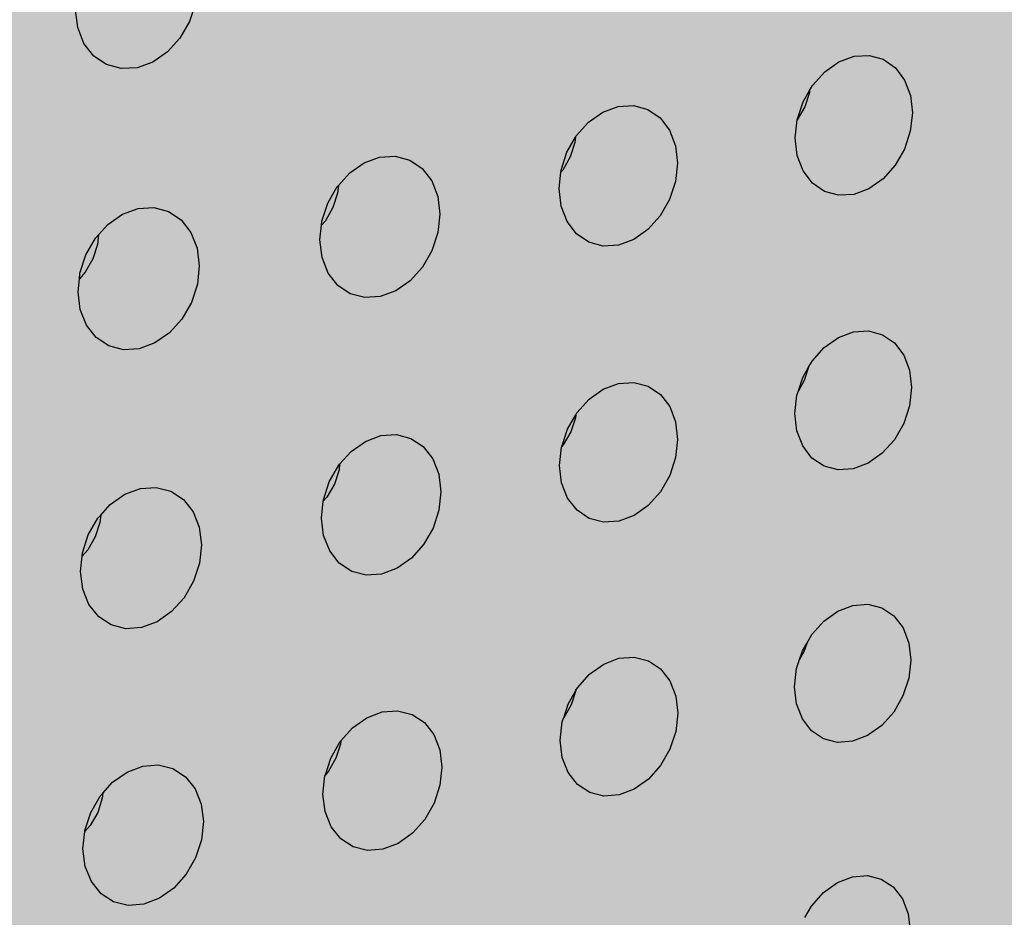
# Model space of a CAD drawing. Units: inches. Extents: x 1524.9 to 1591.4, y 1683.8 to 1754.
# Drawn here: x 1554.8 to 1559.1, y 1722.3 to 1726.3 of the extents above; entities that cross this region are included whole.
import ezdxf

# ---------------------------------------------------------------- set-up
doc = ezdxf.new("R2010")
doc.units = ezdxf.units.IN
doc.header["$MEASUREMENT"] = 0
for name, color, linetype in [('100 STATIC CONTENTS', 7, 'Continuous'), ('203 Self-Adhesive Applied', 7, 'Continuous'), ('310 SOPRA-XPS', 7, 'Continuous')]:
    doc.layers.add(name, color=color, linetype=linetype)

msp = doc.modelspace()

# ---------------------------------------------------------------- hatches: boundary and pattern name
at = {"layer": '100 STATIC CONTENTS'}
h = msp.add_hatch(color=8, dxfattribs=at)
h.dxf.hatch_style = 1
h.paths.add_polyline_path([(1534.4784, 1740.2736), (1538.4598, 1684.7846), (1579.0431, 1701.1411), (1582.3503, 1745.8062)])
h = msp.add_hatch(color=252, dxfattribs=at)
h.dxf.hatch_style = 1
h.paths.add_polyline_path([(1559.7807, 1717.787), (1569.9887, 1720.4635), (1570.3534, 1729.6381), (1551.7592, 1725.8002), (1552.1402, 1706.3015), (1559.7223, 1708.6869)])
at = {"layer": '310 SOPRA-XPS'}
h = msp.add_hatch(color=9, dxfattribs=at)
h.dxf.hatch_style = 1
h.paths.add_polyline_path([(1537.0585, 1738.2605), (1540.5539, 1683.835), (1571.2351, 1696.4864), (1573.442, 1742.8944)])
h.paths.add_polyline_path([(1541.2736, 1734.7507), (1540.9242, 1734.3868), (1540.5074, 1734.128), (1540.0506, 1733.9919), (1539.5843, 1733.9885), (1539.1397, 1734.119), (1538.7473, 1734.3756), (1538.4345, 1734.7419), (1538.2235, 1735.1933), (1538.1297, 1735.6991), (1538.1604, 1736.2242), (1538.3139, 1736.7317), (1538.5795, 1737.1858), (1538.9386, 1737.5547), (1539.3657, 1737.8127), (1539.8306, 1737.9423), (1540.3008, 1737.9353), (1540.7439, 1737.7934), (1541.1299, 1737.5273), (1541.4332, 1737.156), (1541.6339, 1736.7054), (1541.7195, 1736.206), (1541.6849, 1735.6913), (1541.5329, 1735.1953)], flags=16)
h.paths.add_polyline_path([(1541.1912, 1734.8252), (1540.8633, 1734.4839), (1540.4723, 1734.2413), (1540.0438, 1734.1139), (1539.6065, 1734.111), (1539.1898, 1734.2337), (1538.8221, 1734.4745), (1538.5291, 1734.8181), (1538.3316, 1735.2413), (1538.2439, 1735.7153), (1538.2728, 1736.2072), (1538.4166, 1736.6826), (1538.6655, 1737.1081), (1539.0019, 1737.4537), (1539.4019, 1737.6956), (1539.8375, 1737.8173), (1540.2782, 1737.8111), (1540.6937, 1737.6784), (1541.0558, 1737.4292), (1541.3404, 1737.0813), (1541.5289, 1736.6588), (1541.6093, 1736.1905), (1541.577, 1735.7076), (1541.4345, 1735.2423)], flags=0)
h.paths.add_polyline_path([(1540.7774, 1735.1992), (1540.4441, 1734.8531), (1539.8612, 1734.6815), (1539.2961, 1734.8502), (1539.0013, 1735.1982), (1538.8706, 1735.4803), (1538.813, 1735.7956), (1538.8327, 1736.1226), (1538.9284, 1736.4384), (1539.0937, 1736.7211), (1539.4324, 1737.0699), (1540.0218, 1737.2364), (1540.5859, 1737.0586), (1540.8754, 1736.707), (1541.0021, 1736.4253), (1541.0565, 1736.1124), (1541.0354, 1735.7895), (1540.9402, 1735.4782)], flags=0)
h.paths.add_polyline_path([(1540.1081, 1734.8212), (1540.0026, 1734.854), (1540.0743, 1734.9192), (1540.1013, 1734.9437)], flags=0)
h.paths.add_polyline_path([(1539.0078, 1735.7081), (1538.8946, 1735.6921), (1538.8996, 1735.7081), (1538.9321, 1735.8125)], flags=0)
h.paths.add_polyline_path([(1539.8795, 1737.0635), (1539.7801, 1736.9738), (1539.7731, 1737.0981)], flags=0)
h.paths.add_polyline_path([(1540.9774, 1736.2152), (1540.94, 1736.096), (1540.8664, 1736.1996)], flags=0)
h.paths.add_polyline_path([(1540.344, 1735.0724), (1539.8772, 1734.9356), (1539.4252, 1735.0712), (1539.1093, 1735.4453), (1539.0159, 1735.9583), (1539.1718, 1736.4718), (1539.5347, 1736.8459), (1540.0057, 1736.9795), (1540.457, 1736.8379), (1540.768, 1736.4614), (1540.8572, 1735.9516), (1540.7021, 1735.444)], flags=0)
h.paths.add_polyline_path([(1540.02, 1735.8416), (1540.0191, 1735.8578), (1540.0082, 1735.8563)], flags=0)
h.paths.add_polyline_path([(1542.8072, 1698.7955), (1543.1415, 1698.6607), (1543.4035, 1698.4277), (1543.576, 1698.1126), (1543.6481, 1697.7373), (1543.6156, 1697.3268), (1543.4808, 1696.9086), (1543.2528, 1696.5103), (1542.9468, 1696.1584), (1542.5828, 1695.8763), (1542.1848, 1695.6831), (1541.7795, 1695.5923), (1541.394, 1695.6107), (1541.0548, 1695.7378), (1540.7855, 1695.9659), (1540.6051, 1696.2797), (1540.5267, 1696.6582), (1540.5564, 1697.0751), (1540.6924, 1697.5015), (1540.9252, 1697.9074), (1541.2387, 1698.2644), (1541.6105, 1698.5476), (1542.0146, 1698.7377), (1542.4229, 1698.8221)], flags=16)
h.paths.add_polyline_path([(1542.763, 1698.6959), (1543.0765, 1698.5697), (1543.3224, 1698.3514), (1543.4843, 1698.0561), (1543.5521, 1697.7041), (1543.5217, 1697.3191), (1543.3953, 1696.9268), (1543.1814, 1696.5532), (1542.8943, 1696.2231), (1542.5528, 1695.9586), (1542.1796, 1695.7775), (1541.7995, 1695.6926), (1541.4381, 1695.7101), (1541.1203, 1695.8295), (1540.868, 1696.0435), (1540.6991, 1696.3377), (1540.6258, 1696.6925), (1540.6537, 1697.0831), (1540.7812, 1697.4826), (1540.9993, 1697.8629), (1541.2929, 1698.1974), (1541.6413, 1698.463), (1542.02, 1698.6413), (1542.4027, 1698.7205)], flags=0)
h.paths.add_polyline_path([(1542.8597, 1698.0714), (1543.081, 1697.6709), (1543.0402, 1697.1473), (1542.7491, 1696.6389), (1542.2842, 1696.2797), (1541.7679, 1696.1658), (1541.3376, 1696.3293), (1541.11, 1696.7289), (1541.1485, 1697.2577), (1541.4435, 1697.7721), (1541.9146, 1698.1322), (1542.4333, 1698.241)], flags=0)
h.paths.add_polyline_path([(1542.8405, 1697.6589), (1542.8455, 1697.6335), (1542.8675, 1697.6102)], flags=0)
h.paths.add_polyline_path([(1542.2339, 1696.4395), (1542.2391, 1696.3447), (1542.1476, 1696.3504)], flags=0)
h.paths.add_polyline_path([(1541.3499, 1696.7679), (1541.3274, 1696.7912), (1541.3551, 1696.7424)], flags=0)
h.paths.add_polyline_path([(1541.9602, 1698.0658), (1542.0525, 1698.059), (1541.9656, 1697.9698)], flags=0)
h.paths.add_polyline_path([(1541.7966, 1697.1101), (1541.7966, 1697.1134, -0.767636), (1542.5146, 1697.3462), (1542.4719, 1697.0111), (1542.1641, 1696.7935), (1541.8236, 1696.9173)], flags=0)
h.paths.add_polyline_path([(1542.2567, 1697.3319), (1542.2619, 1697.2362), (1542.2643, 1697.2244), (1542.2698, 1697.2146), (1542.3699, 1697.1276), (1542.3186, 1697.1098), (1542.3061, 1697.1038), (1542.2946, 1697.0949), (1542.2849, 1697.0839), (1542.2777, 1697.0713), (1542.2734, 1697.0581), (1542.2725, 1697.0451), (1542.2785, 1696.9363), (1542.2672, 1696.946), (1542.0049, 1696.8549), (1542.0257, 1697.0083), (1542.0123, 1697.2475)], flags=0)

# ---------------------------------------------------------------- linework, layer by layer
at = {"layer": '100 STATIC CONTENTS'}
for p, q in [((1555.5831, 1726.3468), (1555.557, 1726.2667)), ((1555.0675, 1726.2397), (1555.0576, 1726.318)), ((1555.0948, 1726.1705), (1555.0675, 1726.2397)), ((1555.557, 1726.2667), (1555.5152, 1726.1939)), ((1555.1379, 1726.1153), (1555.0948, 1726.1705)), ((1555.5152, 1726.1939), (1555.4604, 1726.1333)), ((1555.1937, 1726.0776), (1555.1379, 1726.1153)), ((1555.4604, 1726.1333), (1555.3964, 1726.089)), ((1558.4035, 1726.0895), (1558.47, 1726.114)), ((1558.47, 1726.114), (1558.5364, 1726.1178)), ((1558.5364, 1726.1178), (1558.5982, 1726.1007)), ((1555.2583, 1726.0602), (1555.1937, 1726.0776)), ((1555.3964, 1726.089), (1555.3275, 1726.0641)), ((1558.3414, 1726.0461), (1558.4035, 1726.0895)), ((1558.5982, 1726.1007), (1558.6512, 1726.0639)), ((1555.3275, 1726.0641), (1555.2583, 1726.0602)), ((1558.2881, 1725.9865), (1558.3414, 1726.0461)), ((1558.6512, 1726.0639), (1558.6917, 1726.0099)), ((1558.2751, 1725.9638), (1558.2881, 1725.9865)), ((1558.6917, 1726.0099), (1558.7171, 1725.9425)), ((1558.2471, 1725.915), (1558.2751, 1725.9638)), ((1558.2741, 1725.9547), (1558.2536, 1725.8923)), ((1558.2751, 1725.9638), (1558.2741, 1725.9547)), ((1558.7171, 1725.9425), (1558.7256, 1725.8661)), ((1557.3693, 1725.8697), (1557.4365, 1725.8943)), ((1557.4365, 1725.8943), (1557.5038, 1725.8983)), ((1557.5038, 1725.8983), (1557.5664, 1725.8812)), ((1558.2212, 1725.8359), (1558.2471, 1725.915)), ((1557.3066, 1725.8259), (1557.3693, 1725.8697)), ((1557.5664, 1725.8812), (1557.6202, 1725.8442)), ((1558.2536, 1725.8923), (1558.2212, 1725.8359)), ((1558.7256, 1725.8661), (1558.7167, 1725.7861)), ((1557.2527, 1725.766), (1557.3066, 1725.8259)), ((1557.6202, 1725.8442), (1557.6614, 1725.79)), ((1558.2124, 1725.7562), (1558.2212, 1725.8359)), ((1557.2489, 1725.7593), (1557.2527, 1725.766)), ((1557.6614, 1725.79), (1557.6873, 1725.7223)), ((1558.7167, 1725.7861), (1558.6909, 1725.7078)), ((1557.2115, 1725.694), (1557.2489, 1725.7593)), ((1557.2464, 1725.7356), (1557.2258, 1725.6729)), ((1557.2489, 1725.7593), (1557.2464, 1725.7356)), ((1557.6873, 1725.7223), (1557.6962, 1725.6456)), ((1558.2211, 1725.6797), (1558.2124, 1725.7562)), ((1557.1856, 1725.615), (1557.2115, 1725.694)), ((1558.2467, 1725.6122), (1558.2211, 1725.6797)), ((1558.6909, 1725.7078), (1558.6501, 1725.6365)), ((1556.2594, 1725.6031), (1556.3227, 1725.6472)), ((1556.3227, 1725.6472), (1556.3908, 1725.6721)), ((1556.3908, 1725.6721), (1556.4588, 1725.6761)), ((1556.4588, 1725.6761), (1556.5223, 1725.659)), ((1556.5223, 1725.659), (1556.5769, 1725.622)), ((1557.2258, 1725.6729), (1557.1931, 1725.6157)), ((1557.6962, 1725.6456), (1557.6874, 1725.5651)), ((1558.6501, 1725.6365), (1558.597, 1725.5771)), ((1556.2101, 1725.5484), (1556.2594, 1725.6031)), ((1556.5769, 1725.622), (1556.6188, 1725.5676)), ((1557.1769, 1725.5343), (1557.1847, 1725.6064)), ((1557.1931, 1725.6157), (1557.1847, 1725.6064)), ((1557.1847, 1725.6064), (1557.1856, 1725.615)), ((1558.2874, 1725.5584), (1558.2467, 1725.6122)), ((1556.6188, 1725.5676), (1556.6453, 1725.4995)), ((1557.6874, 1725.5651), (1557.6616, 1725.4863)), ((1558.3406, 1725.5218), (1558.2874, 1725.5584)), ((1558.597, 1725.5771), (1558.5351, 1725.5337)), ((1556.1635, 1725.4704), (1556.2051, 1725.5428)), ((1556.2065, 1725.5139), (1556.1859, 1725.4508)), ((1556.2051, 1725.5428), (1556.2101, 1725.5484)), ((1556.2101, 1725.5484), (1556.2065, 1725.5139)), ((1557.1859, 1725.4574), (1557.1769, 1725.5343)), ((1558.4024, 1725.505), (1558.3406, 1725.5218)), ((1558.4688, 1725.509), (1558.4024, 1725.505)), ((1558.5351, 1725.5337), (1558.4688, 1725.509)), ((1556.1376, 1725.3909), (1556.1635, 1725.4704)), ((1556.6453, 1725.4995), (1556.6545, 1725.4224)), ((1557.6616, 1725.4863), (1557.6205, 1725.4146)), ((1555.1996, 1725.3776), (1555.2636, 1725.422)), ((1555.2636, 1725.422), (1555.3325, 1725.4472)), ((1555.3325, 1725.4472), (1555.4014, 1725.4513)), ((1555.4014, 1725.4513), (1555.4657, 1725.4342)), ((1555.4657, 1725.4342), (1555.5211, 1725.3971)), ((1556.1859, 1725.4508), (1556.1529, 1725.3933)), ((1556.6545, 1725.4224), (1556.6459, 1725.3415)), ((1557.2121, 1725.3896), (1557.1859, 1725.4574)), ((1555.1587, 1725.3322), (1555.1996, 1725.3776)), ((1555.5211, 1725.3971), (1555.5638, 1725.3424)), ((1556.1529, 1725.3933), (1556.1358, 1725.3743)), ((1556.1358, 1725.3743), (1556.1376, 1725.3909)), ((1557.2535, 1725.3356), (1557.2121, 1725.3896)), ((1557.6205, 1725.4146), (1557.5669, 1725.3549)), ((1555.5638, 1725.3424), (1555.5908, 1725.274)), ((1556.129, 1725.3098), (1556.1358, 1725.3743)), ((1556.6459, 1725.3415), (1556.62, 1725.2623)), ((1557.3075, 1725.2989), (1557.2535, 1725.3356)), ((1557.5669, 1725.3549), (1557.5044, 1725.3111)), ((1555.103, 1725.2441), (1555.1448, 1725.3169)), ((1555.1448, 1725.3169), (1555.1587, 1725.3322)), ((1555.1587, 1725.3322), (1555.1543, 1725.2896)), ((1556.1385, 1725.2325), (1556.129, 1725.3098)), ((1557.3701, 1725.2821), (1557.3075, 1725.2989)), ((1557.5044, 1725.3111), (1557.4373, 1725.2862)), ((1555.1543, 1725.2896), (1555.1337, 1725.2261)), ((1555.5908, 1725.274), (1555.6004, 1725.1965)), ((1556.62, 1725.2623), (1556.5786, 1725.1901)), ((1557.4373, 1725.2862), (1557.3701, 1725.2821)), ((1555.077, 1725.1641), (1555.103, 1725.2441)), ((1555.1337, 1725.2261), (1555.1004, 1725.1683)), ((1556.1652, 1725.1644), (1556.1385, 1725.2325)), ((1555.1004, 1725.1683), (1555.0745, 1725.1395)), ((1555.0745, 1725.1395), (1555.077, 1725.1641)), ((1555.6004, 1725.1965), (1555.592, 1725.1152)), ((1556.2073, 1725.1101), (1556.1652, 1725.1644)), ((1556.5786, 1725.1901), (1556.5246, 1725.13)), ((1555.0686, 1725.0825), (1555.0745, 1725.1395)), ((1556.5246, 1725.13), (1556.4615, 1725.0859)), ((1555.0784, 1725.0049), (1555.0686, 1725.0825)), ((1555.592, 1725.1152), (1555.566, 1725.0355)), ((1556.2621, 1725.0733), (1556.2073, 1725.1101)), ((1556.4615, 1725.0859), (1556.3936, 1725.0608)), ((1555.566, 1725.0355), (1555.5244, 1724.9629)), ((1556.3256, 1725.0565), (1556.2621, 1725.0733)), ((1556.3936, 1725.0608), (1556.3256, 1725.0565)), ((1555.1057, 1724.9365), (1555.0784, 1725.0049)), ((1555.5244, 1724.9629), (1555.4698, 1724.9024)), ((1555.1486, 1724.882), (1555.1057, 1724.9365)), ((1555.4698, 1724.9024), (1555.406, 1724.8579)), ((1558.4013, 1724.8816), (1558.4675, 1724.9064)), ((1558.4675, 1724.9064), (1558.5337, 1724.9107)), ((1558.5337, 1724.9107), (1558.5953, 1724.8942)), ((1555.2041, 1724.8451), (1555.1486, 1724.882)), ((1558.3395, 1724.838), (1558.4013, 1724.8816)), ((1558.5953, 1724.8942), (1558.648, 1724.8581)), ((1558.648, 1724.8581), (1558.6884, 1724.8049)), ((1555.2685, 1724.8283), (1555.2041, 1724.8451)), ((1555.3374, 1724.8327), (1555.2685, 1724.8283)), ((1555.406, 1724.8579), (1555.3374, 1724.8327)), ((1558.2863, 1724.7785), (1558.3395, 1724.838)), ((1558.2711, 1724.7521), (1558.2863, 1724.7785)), ((1558.6884, 1724.8049), (1558.7137, 1724.7381)), ((1558.2455, 1724.7073), (1558.2711, 1724.7521)), ((1558.2711, 1724.7521), (1558.252, 1724.6937)), ((1558.7137, 1724.7381), (1558.7222, 1724.6624)), ((1558.2263, 1724.6489), (1558.2455, 1724.7073)), ((1558.252, 1724.6937), (1558.2263, 1724.6489)), ((1557.3086, 1724.6116), (1557.3711, 1724.6555)), ((1557.3711, 1724.6555), (1557.4381, 1724.6805)), ((1557.4381, 1724.6805), (1557.5051, 1724.6849)), ((1557.5051, 1724.6849), (1557.5675, 1724.6684)), ((1557.5675, 1724.6684), (1557.621, 1724.6322)), ((1558.2198, 1724.6291), (1558.2263, 1724.6489)), ((1558.7222, 1724.6624), (1558.7133, 1724.583)), ((1557.255, 1724.5517), (1557.3086, 1724.6116)), ((1557.621, 1724.6322), (1557.6621, 1724.5788)), ((1558.211, 1724.5494), (1558.2198, 1724.6291)), ((1557.6621, 1724.5788), (1557.6879, 1724.5117)), ((1558.7133, 1724.583), (1558.6876, 1724.5051)), ((1557.2139, 1724.48), (1557.25, 1724.543)), ((1557.2486, 1724.5305), (1557.2282, 1724.4681)), ((1557.25, 1724.543), (1557.2486, 1724.5305)), ((1557.25, 1724.543), (1557.255, 1724.5517)), ((1558.2196, 1724.4736), (1558.211, 1724.5494)), ((1557.1889, 1724.4037), (1557.2139, 1724.48)), ((1557.6879, 1724.5117), (1557.6967, 1724.4356)), ((1558.2451, 1724.4068), (1558.2196, 1724.4736)), ((1558.6876, 1724.5051), (1558.6469, 1724.434)), ((1556.2656, 1724.3824), (1556.3287, 1724.4267)), ((1556.3287, 1724.4267), (1556.3964, 1724.4519)), ((1556.3964, 1724.4519), (1556.4642, 1724.4564)), ((1556.4642, 1724.4564), (1556.5275, 1724.44)), ((1556.5275, 1724.44), (1556.5818, 1724.4036)), ((1557.2282, 1724.4681), (1557.1955, 1724.4111)), ((1557.6967, 1724.4356), (1557.688, 1724.3557)), ((1558.6469, 1724.434), (1558.594, 1724.3747)), ((1556.5818, 1724.4036), (1556.6236, 1724.35)), ((1557.1795, 1724.3212), (1557.1881, 1724.4014)), ((1557.1881, 1724.4014), (1557.1889, 1724.4037)), ((1557.1955, 1724.4111), (1557.1889, 1724.4037)), ((1558.2857, 1724.3537), (1558.2451, 1724.4068)), ((1556.2154, 1724.3266), (1556.2656, 1724.3824)), ((1556.6236, 1724.35), (1556.65, 1724.2826)), ((1557.688, 1724.3557), (1557.6623, 1724.2774)), ((1558.3386, 1724.3178), (1558.2857, 1724.3537)), ((1558.594, 1724.3747), (1558.5324, 1724.3311)), ((1556.1701, 1724.25), (1556.2115, 1724.3222)), ((1556.2129, 1724.3025), (1556.1924, 1724.2398)), ((1556.2115, 1724.3222), (1556.2154, 1724.3266)), ((1556.2154, 1724.3266), (1556.2129, 1724.3025)), ((1557.1885, 1724.245), (1557.1795, 1724.3212)), ((1558.4002, 1724.3016), (1558.3386, 1724.3178)), ((1558.4663, 1724.3061), (1558.4002, 1724.3016)), ((1558.5324, 1724.3311), (1558.4663, 1724.3061)), ((1556.65, 1724.2826), (1556.6592, 1724.2062)), ((1557.6623, 1724.2774), (1557.6213, 1724.206)), ((1555.2738, 1724.1951), (1555.3423, 1724.2206)), ((1555.3423, 1724.2206), (1555.411, 1724.2252)), ((1555.411, 1724.2252), (1555.4751, 1724.2088)), ((1556.1443, 1724.171), (1556.1701, 1724.25)), ((1556.1924, 1724.2398), (1556.1595, 1724.1825)), ((1557.2145, 1724.178), (1557.1885, 1724.245)), ((1555.21, 1724.1505), (1555.2738, 1724.1951)), ((1555.4751, 1724.2088), (1555.5303, 1724.1723)), ((1555.5303, 1724.1723), (1555.5727, 1724.1184)), ((1556.1595, 1724.1825), (1556.1436, 1724.1648)), ((1556.1436, 1724.1648), (1556.1443, 1724.171)), ((1556.6592, 1724.2062), (1556.6506, 1724.1258)), ((1557.2558, 1724.1247), (1557.2145, 1724.178)), ((1557.6213, 1724.206), (1557.5679, 1724.1462)), ((1555.1681, 1724.104), (1555.21, 1724.1505)), ((1556.1357, 1724.0904), (1556.1436, 1724.1648)), ((1556.6506, 1724.1258), (1556.6248, 1724.0471)), ((1557.3095, 1724.0887), (1557.2558, 1724.1247)), ((1557.5679, 1724.1462), (1557.5057, 1724.1023)), ((1555.1138, 1724.0173), (1555.1555, 1724.0899)), ((1555.1555, 1724.0899), (1555.1681, 1724.104)), ((1555.1681, 1724.104), (1555.1648, 1724.0719)), ((1555.5727, 1724.1184), (1555.5997, 1724.0508)), ((1556.1451, 1724.0138), (1556.1357, 1724.0904)), ((1557.372, 1724.0725), (1557.3095, 1724.0887)), ((1557.5057, 1724.1023), (1557.4389, 1724.0771)), ((1555.1648, 1724.0719), (1555.1442, 1724.0088)), ((1555.5997, 1724.0508), (1555.6092, 1723.974)), ((1556.6248, 1724.0471), (1556.5836, 1723.9752)), ((1557.4389, 1724.0771), (1557.372, 1724.0725)), ((1555.0879, 1723.9378), (1555.1138, 1724.0173)), ((1555.1442, 1724.0088), (1555.1112, 1723.9512)), ((1556.1717, 1723.9465), (1556.1451, 1724.0138)), ((1555.6092, 1723.974), (1555.6008, 1723.8932)), ((1556.5836, 1723.9752), (1556.5297, 1723.9151)), ((1555.0796, 1723.8568), (1555.0865, 1723.9237)), ((1555.1112, 1723.9512), (1555.0865, 1723.9237)), ((1555.0865, 1723.9237), (1555.0879, 1723.9378)), ((1556.2137, 1723.8929), (1556.1717, 1723.9465)), ((1556.5297, 1723.9151), (1556.4668, 1723.8708)), ((1555.6008, 1723.8932), (1555.575, 1723.814)), ((1556.2682, 1723.8568), (1556.2137, 1723.8929)), ((1556.4668, 1723.8708), (1556.3992, 1723.8454)), ((1555.0893, 1723.7798), (1555.0796, 1723.8568)), ((1556.3315, 1723.8406), (1556.2682, 1723.8568)), ((1556.3992, 1723.8454), (1556.3315, 1723.8406)), ((1555.1165, 1723.7122), (1555.0893, 1723.7798)), ((1555.575, 1723.814), (1555.5335, 1723.7416)), ((1555.5335, 1723.7416), (1555.4791, 1723.6811)), ((1555.1592, 1723.6584), (1555.1165, 1723.7122)), ((1558.3991, 1723.6831), (1558.4651, 1723.7082)), ((1558.4651, 1723.7082), (1558.531, 1723.7129)), ((1558.531, 1723.7129), (1558.5924, 1723.6971)), ((1558.5924, 1723.6971), (1558.6449, 1723.6616)), ((1555.2145, 1723.6222), (1555.1592, 1723.6584)), ((1555.4791, 1723.6811), (1555.4156, 1723.6366)), ((1558.3375, 1723.6393), (1558.3991, 1723.6831)), ((1558.6449, 1723.6616), (1558.6851, 1723.6091)), ((1555.2787, 1723.606), (1555.2145, 1723.6222)), ((1555.3472, 1723.6109), (1555.2787, 1723.606)), ((1555.4156, 1723.6366), (1555.3472, 1723.6109)), ((1558.2846, 1723.5799), (1558.3375, 1723.6393)), ((1558.6851, 1723.6091), (1558.7103, 1723.5431)), ((1558.2626, 1723.5416), (1558.2846, 1723.5799)), ((1558.2439, 1723.5089), (1558.2626, 1723.5416)), ((1558.2626, 1723.5416), (1558.2504, 1723.5043)), ((1558.7103, 1723.5431), (1558.7188, 1723.468)), ((1557.4396, 1723.4761), (1557.5064, 1723.481)), ((1557.5064, 1723.481), (1557.5685, 1723.4651)), ((1558.2316, 1723.4716), (1558.2439, 1723.5089)), ((1558.2504, 1723.5043), (1558.2316, 1723.4716)), ((1557.3107, 1723.4067), (1557.3729, 1723.4508)), ((1557.3729, 1723.4508), (1557.4396, 1723.4761)), ((1557.5685, 1723.4651), (1557.6219, 1723.4296)), ((1558.2183, 1723.4311), (1558.2316, 1723.4716)), ((1558.7188, 1723.468), (1558.7099, 1723.3891)), ((1557.2573, 1723.3469), (1557.3107, 1723.4067)), ((1557.6219, 1723.4296), (1557.6628, 1723.3769)), ((1558.2095, 1723.3519), (1558.2183, 1723.4311)), ((1557.6628, 1723.3769), (1557.6885, 1723.3105)), ((1558.2181, 1723.2767), (1558.2095, 1723.3519)), ((1558.7099, 1723.3891), (1558.6843, 1723.3116)), ((1557.2163, 1723.2754), (1557.2509, 1723.3347)), ((1557.2509, 1723.3347), (1557.2305, 1723.2726)), ((1557.2511, 1723.3361), (1557.2509, 1723.3347)), ((1557.2511, 1723.3361), (1557.2573, 1723.3469)), ((1557.6885, 1723.3105), (1557.6973, 1723.2351)), ((1558.6843, 1723.3116), (1558.6438, 1723.2408)), ((1557.198, 1723.2158), (1557.2163, 1723.2754)), ((1557.2305, 1723.2726), (1557.198, 1723.2158)), ((1558.2435, 1723.2107), (1558.2181, 1723.2767)), ((1556.3345, 1723.2157), (1556.4021, 1723.2413)), ((1556.4021, 1723.2413), (1556.4696, 1723.2463)), ((1556.4696, 1723.2463), (1556.5326, 1723.2304)), ((1556.5326, 1723.2304), (1556.5867, 1723.1948)), ((1557.6973, 1723.2351), (1557.6886, 1723.1558)), ((1558.6438, 1723.2408), (1558.5911, 1723.1815)), ((1556.2717, 1723.1713), (1556.3345, 1723.2157)), ((1556.5867, 1723.1948), (1556.6283, 1723.1419)), ((1557.182, 1723.1176), (1557.1907, 1723.1972)), ((1557.1907, 1723.1972), (1557.196, 1723.2136)), ((1557.198, 1723.2158), (1557.196, 1723.2136)), ((1558.284, 1723.1583), (1558.2435, 1723.2107)), ((1558.5911, 1723.1815), (1558.5297, 1723.1378)), ((1556.2206, 1723.1143), (1556.2717, 1723.1713)), ((1556.6283, 1723.1419), (1556.6546, 1723.0752)), ((1557.6886, 1723.1558), (1557.6629, 1723.0778)), ((1558.3367, 1723.1231), (1558.284, 1723.1583)), ((1558.5297, 1723.1378), (1558.4639, 1723.1125)), ((1556.1766, 1723.0393), (1556.2178, 1723.1111)), ((1556.2192, 1723.1006), (1556.1987, 1723.0382)), ((1556.2178, 1723.1111), (1556.2206, 1723.1143)), ((1556.2206, 1723.1143), (1556.2192, 1723.1006)), ((1557.191, 1723.0421), (1557.182, 1723.1176)), ((1558.3981, 1723.1075), (1558.3367, 1723.1231)), ((1558.4639, 1723.1125), (1558.3981, 1723.1075)), ((1556.6546, 1723.0752), (1556.6637, 1722.9995)), ((1557.6629, 1723.0778), (1557.6222, 1723.0066)), ((1555.2839, 1722.9779), (1555.3521, 1723.0037)), ((1555.3521, 1723.0037), (1555.4205, 1723.0088)), ((1555.4205, 1723.0088), (1555.4844, 1722.993)), ((1556.1527, 1722.9662), (1556.1766, 1723.0393)), ((1556.1987, 1723.0382), (1556.166, 1722.9811)), ((1557.2169, 1722.9758), (1557.191, 1723.0421)), ((1557.6222, 1723.0066), (1557.569, 1722.947)), ((1555.2204, 1722.9332), (1555.2839, 1722.9779)), ((1555.4844, 1722.993), (1555.5393, 1722.9572)), ((1556.1424, 1722.8806), (1556.1509, 1722.9606)), ((1556.1509, 1722.9606), (1556.1527, 1722.9662)), ((1556.166, 1722.9811), (1556.1527, 1722.9662)), ((1556.6637, 1722.9995), (1556.6552, 1722.9197)), ((1557.2581, 1722.9232), (1557.2169, 1722.9758)), ((1555.1775, 1722.8854), (1555.2204, 1722.9332)), ((1555.5393, 1722.9572), (1555.5816, 1722.9041)), ((1556.6552, 1722.9197), (1556.6295, 1722.8413)), ((1557.3116, 1722.8879), (1557.2581, 1722.9232)), ((1557.569, 1722.947), (1557.507, 1722.9029)), ((1555.166, 1722.8726), (1555.1775, 1722.8854)), ((1555.1775, 1722.8854), (1555.1752, 1722.8638)), ((1555.5816, 1722.9041), (1555.6084, 1722.8372)), ((1556.1517, 1722.8047), (1556.1424, 1722.8806)), ((1557.3738, 1722.8723), (1557.3116, 1722.8879)), ((1557.4404, 1722.8774), (1557.3738, 1722.8723)), ((1557.507, 1722.9029), (1557.4404, 1722.8774)), ((1555.1245, 1722.8003), (1555.166, 1722.8726)), ((1555.1752, 1722.8638), (1555.1548, 1722.801)), ((1555.6084, 1722.8372), (1555.618, 1722.761)), ((1556.6295, 1722.8413), (1556.5884, 1722.7697)), ((1555.0987, 1722.7212), (1555.1245, 1722.8003)), ((1555.1548, 1722.801), (1555.1218, 1722.7435)), ((1556.1782, 1722.738), (1556.1517, 1722.8047)), ((1555.1218, 1722.7435), (1555.0983, 1722.7174)), ((1555.618, 1722.761), (1555.6096, 1722.6808)), ((1556.5884, 1722.7697), (1556.5348, 1722.7096)), ((1555.0904, 1722.6407), (1555.0983, 1722.7174)), ((1555.0983, 1722.7174), (1555.0987, 1722.7212)), ((1556.2201, 1722.6852), (1556.1782, 1722.738)), ((1556.5348, 1722.7096), (1556.4722, 1722.6652)), ((1555.6096, 1722.6808), (1555.5838, 1722.602)), ((1556.2743, 1722.6499), (1556.2201, 1722.6852)), ((1556.4722, 1722.6652), (1556.4049, 1722.6395)), ((1555.1001, 1722.5644), (1555.0904, 1722.6407)), ((1556.3374, 1722.6343), (1556.2743, 1722.6499)), ((1556.4049, 1722.6395), (1556.3374, 1722.6343)), ((1555.5838, 1722.602), (1555.5425, 1722.5299)), ((1555.1272, 1722.4975), (1555.1001, 1722.5644)), ((1555.5425, 1722.5299), (1555.4884, 1722.4695)), ((1555.1697, 1722.4445), (1555.1272, 1722.4975)), ((1558.3356, 1722.4499), (1558.3969, 1722.4937)), ((1558.3969, 1722.4937), (1558.4627, 1722.5192)), ((1558.4627, 1722.5192), (1558.5284, 1722.5244)), ((1558.5284, 1722.5244), (1558.5894, 1722.5091)), ((1558.5894, 1722.5091), (1558.6418, 1722.4743)), ((1555.2248, 1722.409), (1555.1697, 1722.4445)), ((1555.4884, 1722.4695), (1555.4251, 1722.4248)), ((1558.2829, 1722.3905), (1558.3356, 1722.4499)), ((1558.6418, 1722.4743), (1558.6819, 1722.4225)), ((1555.2887, 1722.3934), (1555.2248, 1722.409)), ((1555.357, 1722.3988), (1555.2887, 1722.3934)), ((1555.4251, 1722.4248), (1555.357, 1722.3988)), ((1558.6819, 1722.4225), (1558.707, 1722.3572)), ((1558.2542, 1722.3404), (1558.2829, 1722.3905)), ((1558.707, 1722.3572), (1558.7154, 1722.2828))]:
    msp.add_line(p, q, dxfattribs=at)
at = {"layer": '203 Self-Adhesive Applied'}
msp.add_spline([(1570.2366, 1730.1447), (1565.9195, 1729.3272), (1563.3583, 1728.6482), (1557.8177, 1728.0737), (1554.2633, 1726.9247), (1551.0748, 1726.768), (1548.8795, 1726.089), (1546.9978, 1723.6864), (1547.3637, 1721.0227), (1548.4614, 1715.852), (1548.0432, 1713.5539), (1548.2, 1709.7933), (1548.5136, 1707.3908), (1548.3045, 1706.3984), (1548.984, 1705.5627), (1552.0157, 1705.6149), (1554.7337, 1706.7118), (1557.2427, 1707.2863), (1559.5969, 1708.0136)], degree=3, dxfattribs=at)

doc.saveas('drawing.dxf')
